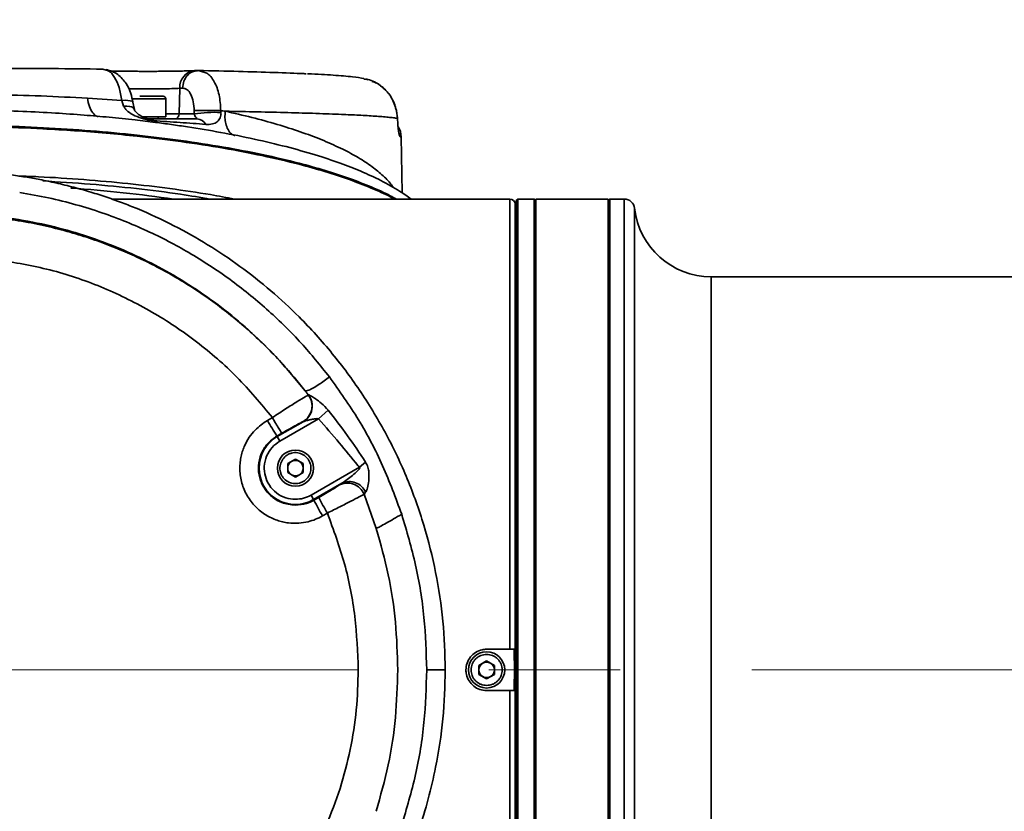
# Model space of a CAD drawing. Units: millimetres. Extents: x 1 to 370, y 59 to 290.
# Drawn here: x 121 to 126, y 103 to 107 of the extents above; entities that cross this region are included whole.
import ezdxf

# ---------------------------------------------------------------- set-up
doc = ezdxf.new("R2010")
doc.units = ezdxf.units.MM
doc.linetypes.add('CENTERX2', pattern=[20.32, 12.7, -2.54, 2.54, -2.54])
doc.layers.add('10', color=7, linetype='Continuous')

msp = doc.modelspace()

# ---------------------------------------------------------------- linework, layer by layer
at = {"color": 7, "linetype": 'Continuous', "lineweight": 35}
for p, q in [((121.644379, 106.555409), (121.626864, 106.561057)), ((122.11121, 106.553626), (122.096609, 106.552965)), ((122.111346, 106.552828), (122.100014, 106.550419)), ((122.115398, 106.553689), (122.137255, 106.546703)), ((122.98321, 106.506559), (122.973142, 106.510672)), ((122.01769, 106.332053), (122.020658, 106.462915)), ((122.020658, 106.462915), (122.035266, 106.463576)), ((121.548654, 106.412328), (121.723698, 106.400892)), ((121.723692, 106.400888), (121.73351, 106.371832)), ((121.949342, 106.408856), (121.774827, 106.408856)), ((121.949342, 106.316288), (121.949342, 106.408856)), ((121.788367, 106.354145), (121.780297, 106.391737)), ((122.094063, 106.348471), (122.094267, 106.332053)), ((122.230983, 106.339049), (122.230127, 106.348854)), ((123.128419, 106.348582), (123.13318, 106.308858)), ((121.949342, 106.316288), (121.832192, 106.316288)), ((121.90967, 106.306297), (121.90967, 106.316288)), ((121.949342, 106.332053), (122.01769, 106.332053)), ((122.01769, 106.332053), (122.094267, 106.332053)), ((123.1331, 106.313436), (123.128931, 106.344309)), ((123.133305, 106.30715), (123.133214, 106.30915)), ((123.152602, 106.215345), (123.146676, 106.215345)), ((123.157621, 105.927782), (123.152602, 106.215345)), ((123.708136, 105.896353), (121.67373, 105.896353)), ((123.708136, 103.595374), (123.708136, 105.896353)), ((123.747808, 105.896353), (123.739873, 105.888419)), ((123.832442, 105.896353), (123.747808, 105.896353)), ((123.747808, 105.896353), (123.747808, 101.082812)), ((123.840376, 105.888419), (123.832442, 105.896353)), ((123.832442, 101.082812), (123.832442, 105.896353)), ((124.210648, 105.896353), (123.840376, 105.896353)), ((123.840376, 105.896353), (123.840376, 101.082812)), ((124.218583, 105.896353), (124.210648, 105.888419)), ((124.210648, 101.082812), (124.210648, 105.896353)), ((124.292826, 105.896353), (124.218583, 105.896353)), ((124.218583, 105.896353), (124.218583, 101.082812)), ((124.292826, 101.082812), (124.292826, 105.896353)), ((123.739873, 101.090746), (123.739873, 105.888419)), ((124.345387, 105.849404), (124.345387, 101.129761)), ((123.739873, 105.777337), (123.734584, 105.777337)), ((137.307713, 105.499632), (124.736964, 105.499632)), ((124.736964, 101.479532), (124.736964, 105.499632)), ((122.677984, 104.895265), (122.677824, 104.894409)), ((122.72976, 104.773149), (122.778889, 104.817768)), ((122.49381, 104.77968), (122.468554, 104.765079)), ((122.518959, 104.681972), (122.651594, 104.758549)), ((122.72976, 104.773149), (122.532179, 104.659075)), ((122.65038, 104.758345), (122.651594, 104.758549)), ((122.517246, 104.68494), (122.542513, 104.699548)), ((122.518959, 104.681972), (122.517246, 104.68494)), ((122.518959, 104.681972), (122.532179, 104.659075)), ((122.611864, 104.566865), (122.572192, 104.54396)), ((122.572192, 104.54396), (122.572192, 104.498151)), ((122.651537, 104.54396), (122.611864, 104.566865)), ((122.651537, 104.498151), (122.651537, 104.54396)), ((122.938491, 104.525607), (122.970275, 104.551412)), ((122.572192, 104.498151), (122.611864, 104.475246)), ((122.611864, 104.475246), (122.651537, 104.498151)), ((122.69155, 104.383035), (122.938491, 104.525607)), ((122.849216, 104.443535), (122.70477, 104.360139)), ((122.849216, 104.443535), (122.833771, 104.433145)), ((122.962731, 104.387974), (122.970349, 104.397792)), ((123.025215, 104.212936), (122.962743, 104.387979)), ((122.70477, 104.360139), (122.69155, 104.383035)), ((122.70658, 104.357004), (122.70477, 104.360139)), ((122.731349, 104.371284), (122.70658, 104.357004)), ((122.775194, 104.291145), (122.750425, 104.276865)), ((123.58912, 103.595374), (123.708136, 103.595374)), ((123.58912, 103.535392), (123.549448, 103.512487)), ((123.628792, 103.512487), (123.58912, 103.535392)), ((123.377535, 103.489582), (123.28303, 103.489582)), ((123.549448, 103.512487), (123.549448, 103.466678)), ((123.628792, 103.466678), (123.628792, 103.512487)), ((123.549448, 103.466678), (123.58912, 103.443773)), ((123.58912, 103.443773), (123.628792, 103.466678)), ((123.708136, 103.38379), (123.58912, 103.38379)), ((123.708136, 101.082812), (123.708136, 103.38379))]:
    msp.add_line(p, q, dxfattribs=at)
at = {"color": 7, "linetype": 'Continuous', "lineweight": 35, "flags": 128}
for points in [[(121.723692, 106.400888), (121.740606, 106.401437), (121.75523, 106.400965), (121.766916, 106.399495), (121.775151, 106.397091), (121.779569, 106.393859), (121.780293, 106.391808)], [(121.78837, 106.354133), (121.78773, 106.356136), (121.783123, 106.362362), (121.774992, 106.367214), (121.763677, 106.370489), (121.749654, 106.37205), (121.73351, 106.371832)], [(123.128419, 106.348582), (123.128555, 106.34912), (123.128277, 106.349126)]]:
    msp.add_lwpolyline(points, dxfattribs=at)
at = {"color": 7, "linetype": 'Continuous', "lineweight": 35}
for centre in [(122.611864, 104.521055), (123.58912, 103.489582)]:
    msp.add_circle(centre, 0.092568, dxfattribs=at)
for centre, radius, start, end in [((122.106376, 106.467673), 0.08585, 96.532692, 183.177143), ((121.936118, 106.408856), 0.013224, 0, 90), ((122.166703, 104.712468), 1.637614, 87.780396, 92.5423), ((121.860512, 106.264446), 0.041859, 50.512131, 88.886798), ((121.992952, 106.33099), 0.024761, 274.265619, 2.460193), ((122.196408, 105.675392), 0.664557, 87.01765, 98.841204), ((122.105442, 106.251324), 0.05508, 29.278414, 86.434858), ((123.060048, 106.213729), 0.092568, 1, 34.38654), ((123.708136, 105.869905), 0.026448, 0, 90), ((124.292826, 105.843457), 0.052896, 6.455185, 90), ((124.736964, 105.893708), 0.394076, 186.455185, 270), ((122.603979, 104.838503), 0.09262, 300.065465, 37.128123), ((122.604762, 104.838494), 0.092652, 300.361979, 37.787561), ((123.435926, 105.297979), 1.104441, 208.849278, 213.715379), ((122.611864, 104.521055), 0.185811, 120, 300), ((122.611864, 104.521055), 0.039672, 120, 180), ((122.611864, 104.521055), 0.039672, 60, 120), ((122.611864, 104.521055), 0.039672, 0, 60), ((122.611864, 104.521055), 0.039672, 180, 240), ((122.611864, 104.521055), 0.039672, 240, 300), ((122.611864, 104.521055), 0.039672, 300, 0), ((122.877789, 104.352141), 0.092191, 22.872656, 118.519819), ((122.887678, 104.362128), 0.090036, 23.335459, 115.289154), ((123.663633, 104.828557), 1.066918, 206.230092, 211.137226), ((123.688402, 104.842837), 1.066918, 206.230092, 211.137226), ((123.58912, 103.489582), 0.039672, 120, 180), ((123.58912, 103.489582), 0.039672, 180, 240), ((123.58912, 103.489582), 0.039672, 60, 120), ((123.58912, 103.489582), 0.039672, 0, 60), ((123.58912, 103.489582), 0.039672, 300, 0), ((123.58912, 103.489582), 0.039672, 240, 300)]:
    msp.add_arc(centre, radius, start, end, dxfattribs=at)
msp.add_ellipse((120.825301, 105.323686), major_axis=(2.433219, 0), ratio=0.26794919, start_param=1.07240197, end_param=1.30562547, dxfattribs=at)
for points, knots in [([(121.626864, 106.561057), (121.541068, 106.561878), (121.369387, 106.563519), (121.099186, 106.564913), (120.916559, 106.565098), (120.825301, 106.565191)], [0, 0, 0, 0, 0.33323195, 0.66681563, 1, 1, 1, 1]), ([(121.780297, 106.391737), (121.777375, 106.406932), (121.77093, 106.440455), (121.746622, 106.491516), (121.711717, 106.529242), (121.675103, 106.551017), (121.65448, 106.556009), (121.643948, 106.558559)], [0, 0, 0, 0, 0.19023596, 0.41970295, 0.69199043, 0.8426949, 1, 1, 1, 1]), ([(121.723692, 106.400888), (121.719774, 106.423546), (121.711945, 106.468819), (121.688234, 106.520296), (121.66461, 106.55093), (121.649156, 106.554351), (121.644379, 106.555409)], [0, 0, 0, 0, 0.29065331, 0.58077642, 0.87043315, 1, 1, 1, 1]), ([(121.668302, 106.551272), (121.683611, 106.550937), (121.716865, 106.550208), (121.768411, 106.549671), (121.813272, 106.54941), (121.846549, 106.549329), (121.87929, 106.549348), (121.910269, 106.54946), (121.939785, 106.549654), (121.975076, 106.549992), (122.013494, 106.550543), (122.061289, 106.551528), (122.085599, 106.552451), (122.100797, 106.553028)], [0, 0, 0, 0, 0.11887692, 0.25821316, 0.32589634, 0.39363588, 0.45749035, 0.52140442, 0.58026414, 0.63918524, 0.74572268, 0.84102711, 1, 1, 1, 1]), ([(122.100014, 106.550419), (122.094909, 106.54967), (122.079477, 106.547407), (122.057888, 106.529117), (122.039206, 106.499604), (122.036579, 106.475585), (122.035266, 106.463576)], [0, 0, 0, 0, 0.14147789, 0.42765193, 0.71382596, 1, 1, 1, 1]), ([(122.138612, 106.55036), (122.131924, 106.551518), (122.11876, 106.553797), (122.105268, 106.552592), (122.098631, 106.551999)], [0, 0, 0, 0, 0.50804915, 1, 1, 1, 1]), ([(122.115398, 106.553689), (122.18593, 106.552159), (122.326991, 106.549099), (122.504512, 106.543606), (122.618309, 106.539537), (122.662182, 106.537189), (122.665815, 106.536995)], [0, 0, 0, 0, 0.32341283, 0.64681736, 0.97075412, 1, 1, 1, 1]), ([(122.137255, 106.546703), (122.14482, 106.545085), (122.167346, 106.540267), (122.198452, 106.498855), (122.225059, 106.431596), (122.228436, 106.376457), (122.230127, 106.348854)], [0, 0, 0, 0, 0.14393183, 0.42858028, 0.71393531, 1, 1, 1, 1]), ([(122.962232, 106.512729), (122.944565, 106.515787), (122.906927, 106.522303), (122.806527, 106.530043), (122.726308, 106.534814), (122.674441, 106.536941), (122.674109, 106.536955)], [0, 0, 0, 0, 0.304101315, 0.647862, 0.997744244, 1, 1, 1, 1]), ([(123.128419, 106.348582), (123.121078, 106.371883), (123.106411, 106.41844), (123.056209, 106.472322), (123.005552, 106.50469), (122.971701, 106.508959), (122.961803, 106.510207)], [0, 0, 0, 0, 0.29356383, 0.58655693, 0.87910677, 1, 1, 1, 1]), ([(121.758677, 106.460338), (121.774678, 106.460009), (121.808953, 106.459304), (121.869482, 106.459127), (121.929191, 106.459654), (121.983746, 106.460924), (122.007969, 106.46223), (122.020658, 106.462915)], [0, 0, 0, 0, 0.17905401, 0.38351837, 0.5894509, 0.78493838, 1, 1, 1, 1]), ([(122.035266, 106.463576), (122.043057, 106.462169), (122.05861, 106.45936), (122.078072, 106.433194), (122.091631, 106.394952), (122.093252, 106.363968), (122.094063, 106.348471)], [0, 0, 0, 0, 0.25058068, 0.50027067, 0.75004244, 1, 1, 1, 1]), ([(123.128199, 106.349126), (123.122678, 106.368121), (123.111646, 106.406083), (123.07541, 106.453479), (123.038392, 106.485483), (123.011811, 106.495218), (123.003724, 106.498179)], [0, 0, 0, 0, 0.29145779, 0.582477217, 0.872982949, 1, 1, 1, 1]), ([(120.825301, 106.432327), (120.90664, 106.431888), (121.069834, 106.431008), (121.312687, 106.42436), (121.470064, 106.416336), (121.548654, 106.412328)], [0, 0, 0, 0, 0.332205005, 0.666516995, 1, 1, 1, 1]), ([(121.548654, 106.412328), (121.551447, 106.397506), (121.557034, 106.367855), (121.57478, 106.336348), (121.591312, 106.319244), (121.601623, 106.3189), (121.60397, 106.318822)], [0, 0, 0, 0, 0.30346477, 0.60704761, 0.91056119, 1, 1, 1, 1]), ([(121.936003, 106.42208), (121.935977, 106.42208), (121.935902, 106.42208), (121.927055, 106.42208), (121.910236, 106.42208), (121.892691, 106.42208), (121.877447, 106.42208), (121.861399, 106.42208), (121.840441, 106.42208), (121.826275, 106.42208), (121.817102, 106.42208)], [0, 0, 0, 0, 0.095150859, 0.269954987, 0.444759115, 0.539826634, 0.634977456, 0.730045013, 0.825195872, 1, 1, 1, 1]), ([(123.203257, 105.896353), (123.203232, 105.896374), (123.186208, 105.910568), (123.136427, 105.94272), (123.053027, 105.990601), (122.950202, 106.037921), (122.839015, 106.081469), (122.712101, 106.12378), (122.56591, 106.165029), (122.404012, 106.203463), (122.235151, 106.237103), (122.091374, 106.261078), (121.978696, 106.2775), (121.889433, 106.289385), (121.783651, 106.302044), (121.662399, 106.3146), (121.526634, 106.326394), (121.379518, 106.336745), (121.212452, 106.345395), (121.025514, 106.351679), (120.894035, 106.352523), (120.825301, 106.352964)], [0, 0, 0, 0, 0.00007392, 0.04957101, 0.11914724, 0.18340374, 0.2440637, 0.3098246, 0.3801946, 0.45058047, 0.52001135, 0.58449951, 0.6146939, 0.64430116, 0.68101689, 0.72678896, 0.76990998, 0.81879602, 0.87343801, 0.93383557, 1, 1, 1, 1]), ([(121.73351, 106.371832), (121.736224, 106.366883), (121.741871, 106.356587), (121.760959, 106.338978), (121.792116, 106.32058), (121.828921, 106.307358), (121.862411, 106.299266), (121.87873, 106.297606), (121.88713, 106.296751)], [0, 0, 0, 0, 0.097154804, 0.202137116, 0.433973056, 0.695765212, 0.843389191, 1, 1, 1, 1]), ([(121.867971, 106.305695), (121.867144, 106.30569), (121.865493, 106.305681), (121.861982, 106.306127), (121.85812, 106.30687), (121.849376, 106.309016), (121.831639, 106.315344), (121.810406, 106.327294), (121.795526, 106.341405), (121.789737, 106.350509), (121.788797, 106.352994), (121.788377, 106.354101)], [0, 0, 0, 0, 0.03117877, 0.06219734, 0.09531725, 0.13109932, 0.28979374, 0.59946162, 0.8387502, 0.92811618, 1, 1, 1, 1]), ([(122.230127, 106.348854), (122.233915, 106.348329), (122.241492, 106.34728), (122.249011, 106.346233), (122.252771, 106.345709)], [0, 0, 0, 0, 0.50000298, 1, 1, 1, 1]), ([(122.108867, 106.306297), (122.068418, 106.306297), (121.990483, 106.306297), (121.90667, 106.306297), (121.864755, 106.306297), (121.861685, 106.306297), (121.861325, 106.306297)], [0, 0, 0, 0, 0.49999985, 0.96338133, 0.995699, 1, 1, 1, 1]), ([(122.094267, 106.332053), (122.094487, 106.331145), (122.094962, 106.329173), (122.096241, 106.325394), (122.099246, 106.318957), (122.102283, 106.31512), (122.105947, 106.311025), (122.108262, 106.308671), (122.110159, 106.306736), (122.109262, 106.306431), (122.108867, 106.306297)], [0, 0, 0, 0, 0.03647726, 0.07920874, 0.18737088, 0.46009661, 0.5115176, 0.75936312, 0.8941917, 1, 1, 1, 1]), ([(122.153486, 106.278261), (122.165391, 106.278227), (122.187603, 106.278163), (122.208411, 106.287982), (122.220799, 106.300074), (122.227407, 106.310947), (122.230633, 106.322105), (122.231484, 106.33171), (122.231151, 106.336596), (122.230983, 106.339049)], [0, 0, 0, 0, 0.31058894, 0.57950948, 0.69853441, 0.80660348, 0.90524958, 0.95241194, 1, 1, 1, 1]), ([(122.252776, 106.345709), (122.251988, 106.334365), (122.250484, 106.312697), (122.255095, 106.279858), (122.265963, 106.250181), (122.282556, 106.228918), (122.295719, 106.222918), (122.301168, 106.220435)], [0, 0, 0, 0, 0.19372812, 0.37001577, 0.60321959, 0.83575745, 1, 1, 1, 1]), ([(123.133187, 106.308858), (123.126919, 106.30991), (123.114646, 106.31197), (123.087537, 106.314952), (123.05567, 106.317769), (123.019359, 106.320418), (122.979664, 106.322901), (122.937398, 106.325216), (122.893363, 106.327365), (122.82408, 106.330411), (122.721843, 106.334211), (122.576779, 106.338544), (122.4215, 106.342407), (122.308274, 106.344623), (122.252776, 106.345709)], [0, 0, 0, 0, 0.07335646, 0.14362236, 0.21079783, 0.27488298, 0.33587794, 0.39378281, 0.4485977, 0.50032271, 0.63233852, 0.75962293, 0.88217655, 1, 1, 1, 1]), ([(122.252776, 106.345709), (122.298665, 106.335289), (122.391655, 106.314174), (122.519409, 106.278873), (122.638124, 106.240973), (122.746715, 106.200263), (122.842405, 106.157921), (122.926587, 106.113413), (122.997595, 106.068092), (123.055594, 106.020965), (123.093745, 105.983523), (123.107644, 105.961448), (123.111339, 105.955578)], [0, 0, 0, 0, 0.10508956, 0.21295135, 0.31992571, 0.42689479, 0.53785414, 0.64099992, 0.75001246, 0.85570871, 0.96163316, 1, 1, 1, 1]), ([(123.132745, 106.313625), (123.13304, 106.313326), (123.134533, 106.311818), (123.133786, 106.310175), (123.133187, 106.308858)], [0, 0, 0, 0, 0.19806333, 1, 1, 1, 1]), ([(123.146676, 106.215345), (123.145594, 106.216622), (123.143431, 106.219176), (123.139419, 106.239375), (123.13555, 106.269482), (123.133975, 106.295735), (123.133187, 106.308858)], [0, 0, 0, 0, 0.25012226, 0.50020724, 0.75017036, 1, 1, 1, 1]), ([(123.12693, 105.896353), (123.116834, 105.902161), (123.079651, 105.923548), (123.000435, 105.95877), (122.890001, 106.00193), (122.76638, 106.042419), (122.618825, 106.083826), (122.446449, 106.124327), (122.244291, 106.163224), (122.03, 106.196539), (121.802776, 106.224421), (121.567186, 106.246313), (121.323633, 106.262052), (121.075811, 106.271949), (120.908697, 106.273181), (120.825301, 106.273796)], [0, 0, 0, 0, 0.02606061, 0.09597041, 0.16598597, 0.23699612, 0.30558837, 0.3943405, 0.4804703, 0.56827223, 0.65432004, 0.74135563, 0.82737566, 0.91385443, 1, 1, 1, 1]), ([(123.117191, 105.896353), (123.110296, 105.900294), (123.076161, 105.919807), (123.000378, 105.95324), (122.889965, 105.996474), (122.766226, 106.036986), (122.618823, 106.078364), (122.446553, 106.118825), (122.244295, 106.15772), (122.029884, 106.19107), (121.827575, 106.215922), (121.644903, 106.233729), (121.483852, 106.246362), (121.293743, 106.257737), (121.074031, 106.266497), (120.908011, 106.267721), (120.825301, 106.268331)], [0, 0, 0, 0, 0.01785306, 0.08838452, 0.1591621, 0.23080458, 0.29982373, 0.38916536, 0.47614529, 0.56481426, 0.65142949, 0.7103095, 0.76885737, 0.82708858, 0.91385562, 1, 1, 1, 1]), ([(121.88713, 106.296751), (121.932462, 106.293986), (122.023569, 106.288428), (122.11004, 106.281661), (122.153486, 106.278261)], [0, 0, 0, 0, 0.49755772, 1, 1, 1, 1]), ([(120.825301, 106.041817), (120.858062, 106.041458), (120.917903, 106.040803), (120.999038, 106.036219), (121.074795, 106.029957), (121.150349, 106.021473), (121.229333, 106.010041), (121.308333, 105.996114), (121.390942, 105.978876), (121.477719, 105.957594), (121.564703, 105.932902), (121.647585, 105.906229), (121.726374, 105.877932), (121.841556, 105.832335), (121.988687, 105.764264), (122.164392, 105.665326), (122.330293, 105.554116), (122.486367, 105.430704), (122.645786, 105.283092), (122.801847, 105.110735), (122.951618, 104.908572), (123.079984, 104.694282), (123.18734, 104.467057), (123.2717, 104.231468), (123.33229, 103.987915), (123.370438, 103.740093), (123.375172, 103.572978), (123.377535, 103.489582)], [0, 0, 0, 0, 0.02491867, 0.04551637, 0.06179288, 0.08272759, 0.10331496, 0.12245166, 0.14368167, 0.1674105, 0.19027858, 0.21228601, 0.23343293, 0.25371948, 0.30610447, 0.3559126, 0.40579608, 0.45638816, 0.50525759, 0.56849017, 0.62985445, 0.69241005, 0.75371591, 0.81572553, 0.87701159, 0.93862449, 1, 1, 1, 1]), ([(122.300511, 105.896353), (122.259834, 105.904088), (122.155048, 105.924013), (121.972466, 105.950653), (121.756466, 105.976588), (121.53094, 105.996542), (121.343679, 106.009241), (121.230832, 106.013104), (121.197213, 106.014255)], [0, 0, 0, 0, 0.12566945, 0.32372477, 0.52034967, 0.71729036, 0.91577512, 1, 1, 1, 1]), ([(122.176736, 105.896353), (122.126457, 105.904845), (122.005848, 105.925214), (121.799949, 105.950776), (121.564625, 105.974062), (121.401443, 105.984039), (121.319965, 105.989021)], [0, 0, 0, 0, 0.19264762, 0.46212107, 0.73143418, 1, 1, 1, 1]), ([(121.202267, 105.930316), (121.251494, 105.921742), (121.34816, 105.904906), (121.488407, 105.869346), (121.621413, 105.828), (121.746907, 105.781092), (121.864834, 105.729739), (121.975208, 105.674819), (122.118214, 105.594731), (122.288196, 105.482229), (122.475719, 105.328642), (122.642594, 105.164936), (122.738552, 105.045743), (122.785528, 104.987392)], [0, 0, 0, 0, 0.08007298, 0.15723801, 0.23148482, 0.30280635, 0.37119879, 0.43666232, 0.49919924, 0.631988, 0.7597037, 0.88236312, 1, 1, 1, 1]), ([(123.734584, 103.489582), (123.734584, 103.560972), (123.734584, 103.706156), (123.734584, 103.925512), (123.734584, 104.147429), (123.734584, 104.368706), (123.734584, 104.585828), (123.734584, 104.795114), (123.734584, 104.992899), (123.734584, 105.17573), (123.734584, 105.340561), (123.734584, 105.484913), (123.734584, 105.607014), (123.734584, 105.705798), (123.734584, 105.781154), (123.734584, 105.83271), (123.734584, 105.864181), (123.734584, 105.867997), (123.734584, 105.869905)], [0, 0, 0, 0, 0.05728417, 0.11649662, 0.17746815, 0.23998735, 0.30380236, 0.36862498, 0.4341372, 0.49999973, 0.56586226, 0.63137447, 0.6961971, 0.76001211, 0.82253131, 0.88350284, 0.9417533, 1, 1, 1, 1]), ([(121.112346, 105.797469), (121.156593, 105.791201), (121.243222, 105.778927), (121.368813, 105.751819), (121.487385, 105.719952), (121.598761, 105.68364), (121.702942, 105.643946), (121.799974, 105.60168), (121.889968, 105.557645), (122.017708, 105.488362), (122.177674, 105.386125), (122.359852, 105.241061), (122.521942, 105.085782), (122.614943, 104.972556), (122.660528, 104.917057)], [0, 0, 0, 0, 0.07335646, 0.14362236, 0.21079783, 0.27488298, 0.33587794, 0.39378281, 0.4485977, 0.50032271, 0.63233852, 0.75962293, 0.88217655, 1, 1, 1, 1]), ([(122.660528, 104.917057), (122.623416, 104.962947), (122.548211, 105.055936), (122.422552, 105.183691), (122.28776, 105.302405), (122.143125, 105.410999), (121.99274, 105.506678), (121.834928, 105.5909), (121.674241, 105.661755), (121.507506, 105.720314), (121.333264, 105.768245), (121.212774, 105.788677), (121.149654, 105.799381)], [0, 0, 0, 0, 0.09746997, 0.19751116, 0.29672927, 0.39594247, 0.49885664, 0.59452375, 0.69563226, 0.79366492, 0.89190925, 1, 1, 1, 1]), ([(122.49381, 104.77968), (122.435287, 104.850041), (122.318242, 104.99076), (122.109828, 105.170848), (121.88165, 105.324402), (121.63484, 105.44595), (121.374714, 105.537279), (121.194097, 105.568777), (121.103715, 105.584539)], [0, 0, 0, 0, 0.166494191, 0.332984109, 0.499748018, 0.666394031, 0.833062683, 1, 1, 1, 1]), ([(122.660528, 104.917057), (122.662494, 104.916269), (122.666248, 104.914764), (122.680923, 104.919385), (122.702841, 104.930202), (122.730488, 104.947294), (122.758812, 104.966876), (122.776331, 104.98033), (122.785527, 104.987393)], [0, 0, 0, 0, 0.16057689, 0.30669777, 0.4999952, 0.69274061, 0.83871596, 1, 1, 1, 1]), ([(122.785527, 104.987393), (122.836598, 104.915482), (122.9388, 104.771575), (123.062815, 104.535372), (123.124277, 104.368435), (123.155, 104.284988)], [0, 0, 0, 0, 0.333123318, 0.666644792, 1, 1, 1, 1]), ([(122.49381, 104.77968), (122.516963, 104.794803), (122.563219, 104.825018), (122.623146, 104.862854), (122.666621, 104.88931), (122.674086, 104.892708), (122.677824, 104.894409)], [0, 0, 0, 0, 0.24993443, 0.4993363, 0.74935726, 1, 1, 1, 1]), ([(122.677824, 104.894409), (122.674959, 104.898197), (122.66923, 104.905774), (122.663425, 104.913293), (122.660522, 104.917052)], [0, 0, 0, 0, 0.50000298, 1, 1, 1, 1]), ([(122.778889, 104.817768), (122.767959, 104.829673), (122.747564, 104.851885), (122.718739, 104.872693), (122.699685, 104.885081), (122.688364, 104.891689), (122.681702, 104.894914), (122.678694, 104.895765), (122.678221, 104.895432), (122.677984, 104.895265)], [0, 0, 0, 0, 0.31058894, 0.57950948, 0.69853441, 0.80660348, 0.90524958, 0.95241194, 1, 1, 1, 1]), ([(122.970275, 104.551412), (122.940113, 104.596743), (122.879492, 104.687851), (122.812532, 104.774321), (122.778889, 104.817768)], [0, 0, 0, 0, 0.49755772, 1, 1, 1, 1]), ([(122.750425, 104.276865), (122.738607, 104.270675), (122.714966, 104.258292), (122.674116, 104.245572), (122.62745, 104.238191), (122.583579, 104.239346), (122.546578, 104.24579), (122.517322, 104.254139), (122.488348, 104.26593), (122.44972, 104.287075), (122.405179, 104.322926), (122.363004, 104.378644), (122.340258, 104.432604), (122.330435, 104.47757), (122.327309, 104.510826), (122.328043, 104.543573), (122.332318, 104.574551), (122.33972, 104.604067), (122.352622, 104.639358), (122.373667, 104.677775), (122.411289, 104.725571), (122.446525, 104.74988), (122.468554, 104.765079)], [0, 0, 0, 0, 0.04520671, 0.09043081, 0.1445129, 0.20497324, 0.23838064, 0.27181625, 0.30805723, 0.34432614, 0.42103334, 0.50009198, 0.57914485, 0.61754512, 0.65597736, 0.69220541, 0.72846725, 0.76186151, 0.79529058, 0.85573494, 0.90980622, 1, 1, 1, 1]), ([(122.542513, 104.699548), (122.55608, 104.707338), (122.583166, 104.722891), (122.618247, 104.742354), (122.643734, 104.755913), (122.648164, 104.757534), (122.65038, 104.758345)], [0, 0, 0, 0, 0.25058068, 0.50027067, 0.75004244, 1, 1, 1, 1]), ([(122.651594, 104.758549), (122.652081, 104.758768), (122.653137, 104.759244), (122.656839, 104.760523), (122.66684, 104.763528), (122.678415, 104.766564), (122.693914, 104.770229), (122.705942, 104.772543), (122.719848, 104.77444), (122.726733, 104.773543), (122.72976, 104.773149)], [0, 0, 0, 0, 0.03647726, 0.07920874, 0.18737088, 0.46009661, 0.5115176, 0.75936312, 0.8941917, 1, 1, 1, 1]), ([(122.72976, 104.773149), (122.765506, 104.7327), (122.83438, 104.654765), (122.901706, 104.570952), (122.935707, 104.529036), (122.938198, 104.525967), (122.938491, 104.525607)], [0, 0, 0, 0, 0.49999985, 0.96338133, 0.995699, 1, 1, 1, 1]), ([(122.611864, 104.331721), (122.587906, 104.33436), (122.546556, 104.338913), (122.491748, 104.371251), (122.451295, 104.414654), (122.425856, 104.471875), (122.419687, 104.533609), (122.433831, 104.593512), (122.465914, 104.648017), (122.4996, 104.672247), (122.517246, 104.68494)], [0, 0, 0, 0, 0.14488901, 0.25006006, 0.37959945, 0.50005366, 0.62457002, 0.74998048, 0.86903003, 1, 1, 1, 1]), ([(122.532179, 104.659075), (122.518325, 104.649263), (122.489841, 104.629087), (122.461927, 104.583023), (122.44991, 104.531191), (122.455312, 104.479107), (122.476675, 104.431301), (122.512999, 104.392421), (122.560205, 104.366485), (122.59496, 104.363255), (122.611864, 104.361684)], [0, 0, 0, 0, 0.12159272, 0.25, 0.37840728, 0.5, 0.62159272, 0.75, 0.87840728, 1, 1, 1, 1]), ([(122.54315, 104.560727), (122.549062, 104.568835), (122.558188, 104.581352), (122.575991, 104.592431), (122.591173, 104.598223), (122.607268, 104.600848), (122.628064, 104.599887), (122.652499, 104.591437), (122.672031, 104.574504), (122.683263, 104.556975), (122.689037, 104.541728), (122.691614, 104.525681), (122.690923, 104.504723), (122.684644, 104.490557), (122.680578, 104.481383)], [0, 0, 0, 0, 0.11972147, 0.1848322, 0.24999997, 0.31511072, 0.38027853, 0.5, 0.61972147, 0.6848322, 0.74999997, 0.81511072, 0.88027853, 1, 1, 1, 1]), ([(122.680578, 104.481383), (122.674667, 104.473276), (122.665541, 104.460759), (122.647738, 104.44968), (122.632556, 104.443888), (122.616461, 104.441263), (122.595665, 104.442224), (122.57123, 104.450674), (122.551697, 104.467607), (122.540466, 104.485135), (122.534692, 104.500382), (122.532115, 104.51643), (122.532806, 104.537388), (122.539085, 104.551554), (122.54315, 104.560727)], [0, 0, 0, 0, 0.11972147, 0.1848322, 0.24999997, 0.31511072, 0.38027853, 0.5, 0.61972147, 0.6848322, 0.74999997, 0.81511072, 0.88027853, 1, 1, 1, 1]), ([(122.970349, 104.397792), (122.97215, 104.400506), (122.975897, 104.406152), (122.981811, 104.425241), (122.987324, 104.456397), (122.988606, 104.493203), (122.983556, 104.526693), (122.974789, 104.543012), (122.970275, 104.551412)], [0, 0, 0, 0, 0.097154804, 0.202137116, 0.433973056, 0.695765212, 0.843389191, 1, 1, 1, 1]), ([(122.938491, 104.525607), (122.938755, 104.525471), (122.939259, 104.525213), (122.939864, 104.524644), (122.940278, 104.523963), (122.940571, 104.522851), (122.940356, 104.521127), (122.937883, 104.515541), (122.925599, 104.502438), (122.895881, 104.475919), (122.867691, 104.456356), (122.849216, 104.443535)], [0, 0, 0, 0, 0.00690923, 0.0131532, 0.01913869, 0.02532367, 0.03979683, 0.05885033, 0.16840063, 0.45496727, 1, 1, 1, 1]), ([(122.833771, 104.433145), (122.829921, 104.430537), (122.822219, 104.42532), (122.797525, 104.410176), (122.766414, 104.39162), (122.743037, 104.378063), (122.731349, 104.371284)], [0, 0, 0, 0, 0.24997061, 0.49998404, 0.74998509, 1, 1, 1, 1]), ([(122.962731, 104.387974), (122.955594, 104.384051), (122.941334, 104.376212), (122.896077, 104.352572), (122.839167, 104.323353), (122.796515, 104.30188), (122.775194, 104.291145)], [0, 0, 0, 0, 0.25057023, 0.50068337, 0.75039445, 1, 1, 1, 1]), ([(122.70658, 104.357004), (122.694156, 104.35074), (122.664477, 104.335778), (122.631207, 104.333213), (122.611864, 104.331721)], [0, 0, 0, 0, 0.41861111, 1, 1, 1, 1]), ([(122.775194, 104.291145), (122.806523, 104.20535), (122.869214, 104.033668), (122.922416, 103.763468), (122.929495, 103.580841), (122.933032, 103.489582)], [0, 0, 0, 0, 0.33323195, 0.66681563, 1, 1, 1, 1]), ([(123.025215, 104.212936), (123.030835, 104.215734), (123.042078, 104.221331), (123.074373, 104.239003), (123.113328, 104.260898), (123.141108, 104.276957), (123.155, 104.284988)], [0, 0, 0, 0, 0.249939968, 0.499977175, 0.749957339, 1, 1, 1, 1]), ([(123.155, 104.284988), (123.18049, 104.198975), (123.231581, 104.026571), (123.27449, 103.75925), (123.28019, 103.579257), (123.28303, 103.489582)], [0, 0, 0, 0, 0.33315408, 0.66776715, 1, 1, 1, 1]), ([(123.134995, 103.489582), (123.132571, 103.570921), (123.127708, 103.734115), (123.091089, 103.976969), (123.047155, 104.134345), (123.025215, 104.212936)], [0, 0, 0, 0, 0.332205, 0.666517, 1, 1, 1, 1]), ([(123.58912, 103.38379), (123.57723, 103.384958), (123.553451, 103.387295), (123.521799, 103.405516), (123.497721, 103.432337), (123.485511, 103.462102), (123.482004, 103.493599), (123.487371, 103.525254), (123.504908, 103.556931), (123.531916, 103.580865), (123.561627, 103.593563), (123.581305, 103.594859), (123.58912, 103.595374)], [0, 0, 0, 0, 0.1072763, 0.21455008, 0.32188903, 0.42927048, 0.5, 0.60727635, 0.7145502, 0.82188908, 0.92927055, 1, 1, 1, 1]), ([(123.708136, 103.595374), (123.711099, 103.595374), (123.717027, 103.595374), (123.724513, 103.595374), (123.727984, 103.595374), (123.729522, 103.595374)], [0, 0, 0, 0, 0.357703077, 0.715400794, 1, 1, 1, 1]), ([(123.729522, 103.595374), (123.729974, 103.577747), (123.730878, 103.542489), (123.731121, 103.489586), (123.730879, 103.436679), (123.729974, 103.401421), (123.729522, 103.38379)], [0, 0, 0, 0, 0.24997911, 0.5, 0.74997206, 1, 1, 1, 1]), ([(123.58912, 103.410238), (123.579143, 103.411304), (123.563739, 103.412949), (123.545243, 103.422827), (123.532637, 103.433079), (123.522315, 103.445705), (123.51275, 103.464196), (123.50785, 103.489582), (123.512749, 103.514964), (123.522313, 103.533455), (123.53263, 103.546079), (123.545239, 103.556335), (123.563735, 103.566215), (123.579143, 103.567861), (123.58912, 103.568926)], [0, 0, 0, 0, 0.11972147, 0.1848322, 0.24999997, 0.31511072, 0.38027853, 0.5, 0.61972147, 0.6848322, 0.74999997, 0.81511072, 0.88027853, 1, 1, 1, 1]), ([(123.58912, 103.568926), (123.599097, 103.567861), (123.6145, 103.566215), (123.632996, 103.556337), (123.645602, 103.546086), (123.655924, 103.533459), (123.66549, 103.514969), (123.67039, 103.489582), (123.665491, 103.4642), (123.655926, 103.445709), (123.645609, 103.433086), (123.633, 103.42283), (123.614505, 103.41295), (123.599097, 103.411304), (123.58912, 103.410238)], [0, 0, 0, 0, 0.11972147, 0.1848322, 0.24999997, 0.31511072, 0.38027853, 0.5, 0.61972147, 0.6848322, 0.74999997, 0.81511072, 0.88027853, 1, 1, 1, 1]), ([(123.377535, 103.489582), (123.375178, 103.406188), (123.370454, 103.239077), (123.336478, 103.018801), (123.292529, 102.829175), (123.244016, 102.669196), (123.181367, 102.502614), (123.102117, 102.330565), (123.004543, 102.156085), (122.893394, 101.989523), (122.769058, 101.831491), (122.646389, 101.698649), (122.528976, 101.587479), (122.420317, 101.495405), (122.305904, 101.409052), (122.187637, 101.329828), (122.065528, 101.25744), (121.937334, 101.190781), (121.808568, 101.132979), (121.678898, 101.083084), (121.547743, 101.040355), (121.410189, 101.003868), (121.280158, 100.977155), (121.161791, 100.958836), (121.057309, 100.947274), (120.945309, 100.939088), (120.868884, 100.937979), (120.825301, 100.937347)], [0, 0, 0, 0, 0.06137014, 0.12297827, 0.16376264, 0.20486392, 0.24629282, 0.29524108, 0.34498633, 0.39448666, 0.44402717, 0.49476746, 0.52949948, 0.56510988, 0.60160151, 0.63721249, 0.67226515, 0.70863241, 0.74631573, 0.77898898, 0.81383983, 0.85086875, 0.88694827, 0.91462926, 0.941878, 0.96685471, 1, 1, 1, 1]), ([(122.933032, 103.489582), (122.931048, 103.421198), (122.927077, 103.284383), (122.894215, 103.081585), (122.843947, 102.882482), (122.793523, 102.755492), (122.768307, 102.69199)], [0, 0, 0, 0, 0.25012372, 0.50042115, 0.75017821, 1, 1, 1, 1]), ([(123.024481, 102.766701), (123.046563, 102.845319), (123.090752, 103.002641), (123.12763, 103.245361), (123.132546, 103.408383), (123.134995, 103.489582)], [0, 0, 0, 0, 0.33393685, 0.66824291, 1, 1, 1, 1]), ([(123.28303, 103.489582), (123.280178, 103.400055), (123.274452, 103.220329), (123.23143, 102.95308), (123.180167, 102.780633), (123.154545, 102.694441)], [0, 0, 0, 0, 0.3317545, 0.66600106, 1, 1, 1, 1]), ([(123.734584, 101.10926), (123.734584, 101.111168), (123.734584, 101.114984), (123.734584, 101.146455), (123.734584, 101.19801), (123.734584, 101.273366), (123.734584, 101.372151), (123.734584, 101.494252), (123.734584, 101.638604), (123.734584, 101.803435), (123.734584, 101.986266), (123.734584, 102.184051), (123.734584, 102.393336), (123.734584, 102.610458), (123.734584, 102.831735), (123.734584, 103.052486), (123.734584, 103.271801), (123.734584, 103.416989), (123.734584, 103.489582)], [0, 0, 0, 0, 0.05825043, 0.1164971, 0.1774686, 0.23998777, 0.30380274, 0.36862533, 0.43413751, 0.5, 0.5658625, 0.63137468, 0.69619727, 0.76001224, 0.82253141, 0.88350291, 0.94175239, 1, 1, 1, 1]), ([(123.729522, 103.38379), (123.727537, 103.38379), (123.723567, 103.38379), (123.715791, 103.38379), (123.710483, 103.38379), (123.708136, 103.38379)], [0, 0, 0, 0, 0.35803187, 0.71607359, 1, 1, 1, 1])]:
    msp.add_open_spline(points, degree=3, knots=knots, dxfattribs=at)
for points in [[(122.49381, 104.77968), (122.499864, 104.769266), (122.511971, 104.748438), (122.52775, 104.722089), (122.539278, 104.703508), (122.541435, 104.700868), (122.542513, 104.699548)], [(122.611864, 104.361684), (122.625848, 104.36262), (122.653816, 104.364491), (122.678972, 104.376854), (122.69155, 104.383035)]]:
    msp.add_open_spline(points, degree=3, dxfattribs=at)
at = {"layer": '10', "linetype": 'CENTERX2', "lineweight": 18, "ltscale": 0.26448}
msp.add_line((119.569795, 103.489582), (142.211706, 103.489582), dxfattribs=at)
at = {"layer": '10', "linetype": 'CENTERX2'}
for radius in [39.672044, 8.99233]:
    msp.add_circle((120.825301, 103.489582), radius, dxfattribs=at)

doc.saveas('drawing.dxf')
